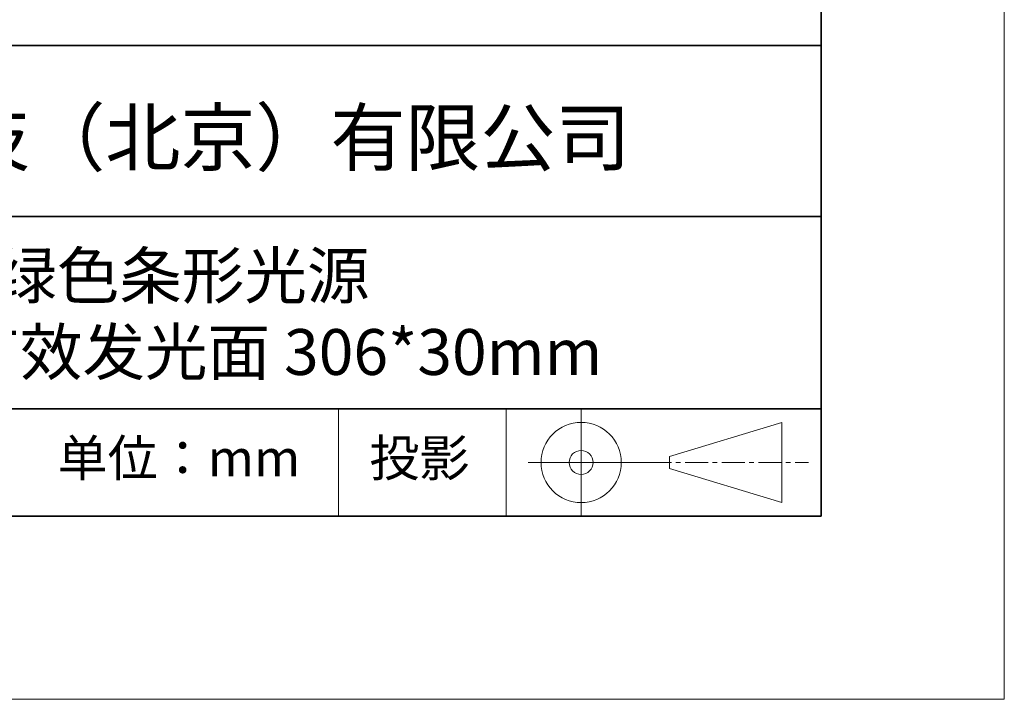
# Model space of a CAD drawing. Units: millimetres. Extents: x 11673 to 11970, y -7568 to -7358.
# Drawn here: x 11916 to 11970, y -7568 to -7531 of the extents above; entities that cross this region are included whole.
import ezdxf

# ---------------------------------------------------------------- set-up
doc = ezdxf.new("R2010")
doc.units = ezdxf.units.MM
doc.header["$LTSCALE"] = 10
doc.linetypes.add('CENTER', pattern=[2, 1.25, -0.25, 0.25, -0.25])
doc.layers.add('1轮廓实线层', color=7, linetype='Continuous')
doc.layers.add('6文字层', color=3, linetype='Continuous')
for name, color, linetype, lineweight in [('3中心线层', 1, 'CENTER', 9), ('粗实线层', 7, 'Continuous', 35), ('细实线层', 7, 'Continuous', 18)]:
    doc.layers.add(name, color=color, linetype=linetype, lineweight=lineweight)
doc.styles.get("Standard").update_dxf_attribs({"font": 'simhei.ttf'})

# ---------------------------------------------------------------- blocks, each defined once
blk = doc.blocks.new('*X9')
at = {"layer": '粗实线层'}
for p, q in [((138.5, -95), (138.5, 95)), ((-138.5, -95), (138.5, -95))]:
    blk.add_line(p, q, dxfattribs=at)
at = {"layer": '细实线层'}
for p, q in [((148.5, -105), (148.5, 105)), ((-148.5, -105), (148.5, -105))]:
    blk.add_line(p, q, dxfattribs=at)

msp = doc.modelspace()

# ---------------------------------------------------------------- linework, layer by layer
at = {"layer": '3中心线层', "color": 7}
for p, q in [((11957.7513693, -7557.0447732), (11957.7513693, -7552.6697732)), ((11951.6263693, -7555.1853982), (11951.6263693, -7554.5291482))]:
    msp.add_line(p, q, dxfattribs=at)
at = {"layer": '3中心线层', "color": 7, "ltscale": 0.1}
msp.add_line((11950.4758374, -7554.8572732), (11959.1999186, -7554.8572732), dxfattribs=at)
at = {"layer": '粗实线层'}
for p, q in [((11884.8870118, -7532.1111104), (11959.8870118, -7532.1111104)), ((11884.8870118, -7541.4444437), (11959.8870118, -7541.4444437)), ((11884.8870118, -7551.9367694), (11959.8870118, -7551.9367694)), ((11819.8870118, -7557.7777771), (11959.8870118, -7557.7777771))]:
    msp.add_line(p, q, dxfattribs=at)
at = {"layer": '细实线层'}
for p, q in [((11933.5707648, -7551.9367694), (11933.5707648, -7557.7777771)), ((11942.7042507, -7551.9367694), (11942.7042507, -7557.7777771)), ((11946.8008374, -7551.9367694), (11946.8008374, -7557.7777771)), ((11951.6263693, -7554.5291482), (11957.7513693, -7552.6697732)), ((11943.9133374, -7554.8572732), (11950.4758374, -7554.8572732)), ((11951.6263693, -7555.1853982), (11957.7513693, -7557.0447732))]:
    msp.add_line(p, q, dxfattribs=at)
for radius in [2.1875, 0.65625]:
    msp.add_circle((11946.8008374, -7554.8572732), radius, dxfattribs=at)

# ---------------------------------------------------------------- block references
at = {"layer": '1轮廓实线层'}
msp.add_blockref('*X9', (11821.3870118, -7462.7777771), dxfattribs=at)

# ---------------------------------------------------------------- texts
at = {"layer": '1轮廓实线层', "color": 3, "attachment_point": 5}
for s, insert, char_height, width in [('{\\fMicrosoft YaHei|b0|i0|c134|p34;联合光科技（北京）有限公司}', (11922.8916475, -7537.1300307), 3, 54.938118093), ('{\\fSimSun|b0|i0|c134|p2;\\H0.91429x;投影} ', (11937.9766978, -7554.6125992), 2.1875, 17.848557692), ('{\\fSimSun|b0|i0|c134|p2;单位：mm} ', (11924.8608793, -7554.6125992), 2, 17.848557692)]:
    msp.add_mtext(s, dxfattribs=dict(at, insert=insert, char_height=char_height, width=width))
at = {"layer": '6文字层', "insert": (11930.3702823, -7546.7469956), "char_height": 2.5, "width": 37.498029372, "attachment_point": 5}
msp.add_mtext('{\\fMicrosoft YaHei|b0|i0|c134|p34;绿色条形光源               有效发光面 306*30mm}', dxfattribs=at)

doc.saveas('drawing.dxf')
